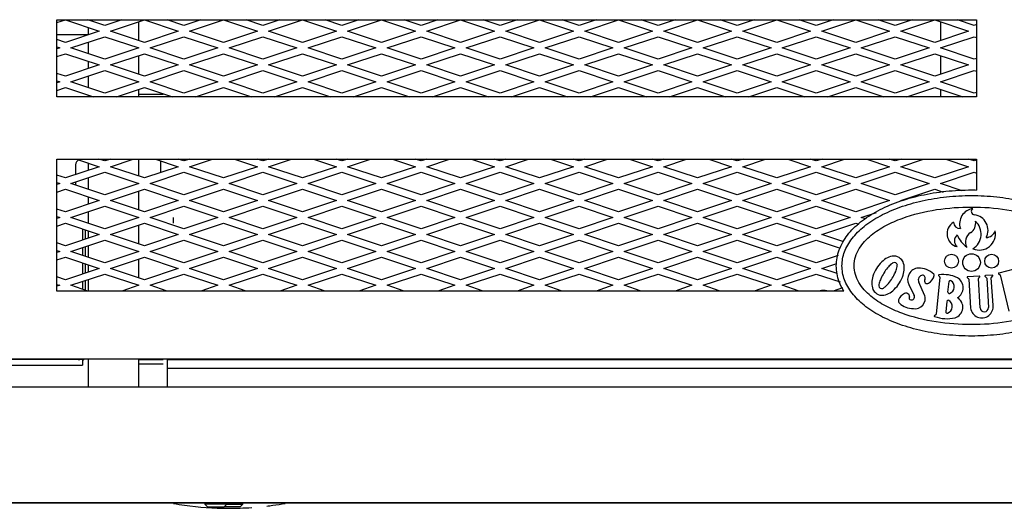
# Model space of a CAD drawing. Units: inches. Extents: x 42 to 214, y -42 to 74.
# Drawn here: x 129 to 140, y -42 to -37 of the extents above; entities that cross this region are included whole.
import ezdxf

# ---------------------------------------------------------------- set-up
doc = ezdxf.new("R2010")
doc.units = ezdxf.units.IN
doc.header["$MEASUREMENT"] = 0
for name, color, linetype in [('21076', 7, 'Continuous'), ('30076', 7, 'Continuous'), ('30131', 7, 'Continuous'), ('30154', 7, 'Continuous'), ('30450', 7, 'Continuous'), ('49400', 7, 'Continuous'), ('Default', 7, 'Continuous'), ('PL68775', 7, 'Continuous'), ('PL68776', 7, 'Continuous'), ('PL68778', 7, 'Continuous'), ('PL68781', 7, 'Continuous'), ('PL68908', 7, 'Continuous'), ('PL68910', 7, 'Continuous'), ('PL68920', 7, 'Continuous'), ('PL68943', 7, 'Continuous'), ('PL68954', 7, 'Continuous')]:
    doc.layers.add(name, color=color, linetype=linetype)

# ---------------------------------------------------------------- blocks, each defined once
blk = doc.blocks.new('SE')
at = {"layer": '21076', "color": 7, "linetype": 'Continuous'}
for points, knots in [([(130.953, -42.152), (130.993, -42.159), (131.193, -42.191), (131.483, -42.21), (131.732, -42.202), (131.818, -42.196)], [0.19007307, 0.19007307, 0.19007307, 0.19007307, 0.19458567, 0.21264356, 0.22233735, 0.22233735, 0.22233735, 0.22233735]), ([(131.984, -42.18), (132.006, -42.178), (132.075, -42.169), (132.143, -42.159), (132.189, -42.152)], [0.228511608, 0.228511608, 0.228511608, 0.228511608, 0.231036572, 0.236213231, 0.236213231, 0.236213231, 0.236213231])]:
    blk.add_open_spline(points, degree=3, knots=knots, dxfattribs=at)
at = {"layer": '30076', "color": 7, "linetype": 'Continuous'}
for p, q in [((130.807, -38.361), (130.807, -38.493)), ((131.298, -42.146), (131.298, -42.158)), ((131.542, -42.158), (131.298, -42.158)), ((131.298, -42.158), (131.328, -42.188)), ((131.512, -42.188), (131.542, -42.158)), ((131.542, -42.158), (131.542, -42.146)), ((131.542, -42.158), (131.721, -42.158)), ((131.691, -42.188), (131.721, -42.158)), ((131.721, -42.158), (131.721, -42.146)), ((131.328, -42.188), (131.512, -42.188)), ((131.691, -42.188), (131.512, -42.188))]:
    blk.add_line(p, q, dxfattribs=at)
at = {"layer": '30131', "color": 7, "linetype": 'Continuous'}
blk.add_line((138.157, -39.796), (138.157, -39.795), dxfattribs=at)
blk.add_line((138.157, -39.796), (138.157, -39.795), dxfattribs=at)
for radius, start, end in [(0.182, 90, 104.7829), (0.183, 86.7886, 90), (0.182, 75.2171, 86.9313)]:
    blk.add_arc((138.148, -39.978), radius, start, end, dxfattribs=at)
at = {"layer": '30154', "color": 7, "linetype": 'Continuous'}
for p, q in [((129.867, -38.406), (129.867, -38.514)), ((129.867, -38.597), (129.867, -38.631))]:
    blk.add_line(p, q, dxfattribs=at)
blk.add_arc((129.929, -38.406), 0.0616, 116.3782, 180, dxfattribs=at)
at = {"layer": '30450', "color": 7, "linetype": 'Continuous'}
for p, q in [((140.259, -39.562), (140.088, -39.603)), ((139.436, -39.649), (139.395, -40.058)), ((139.423, -39.631), (139.435, -39.645)), ((139.74, -39.653), (139.755, -39.666)), ((139.875, -39.637), (139.743, -39.645)), ((139.757, -39.67), (139.777, -39.991)), ((139.883, -39.988), (139.863, -39.664)), ((139.864, -39.661), (139.879, -39.644)), ((139.937, -39.641), (139.953, -39.656)), ((140.018, -39.628), (139.94, -39.632)), ((139.955, -39.66), (139.975, -39.985)), ((140.025, -39.958), (140.006, -39.657)), ((140.007, -39.654), (140.022, -39.635)), ((140.086, -39.612), (140.104, -39.623)), ((140.104, -39.623), (140.199, -40.025)), ((139.094, -39.731), (139.153, -39.852)), ((139.268, -39.848), (139.203, -39.704)), ((139.526, -39.815), (139.538, -39.698)), ((139.515, -39.916), (139.503, -40.033)), ((139.394, -40.061), (139.376, -40.075))]:
    blk.add_line(p, q, dxfattribs=at)
for centre, radius in [((139.565, -39.471), 0.0769), ((139.787, -39.487), 0.0977), ((140.01, -39.471), 0.0769)]:
    blk.add_circle(centre, radius, dxfattribs=at)
for centre, radius, start, end in [((139.824, -39.059), 0.169, 97.2927, 198.012), ((139.82, -38.923), 0.0355, 118.6925, 269.3982), ((139.796, -39.131), 0.174, 332.3766, 82.2861), ((139.664, -39.168), 0.148, 121.7662, 255.5773), ((139.661, -39.037), 0.0745, 183.8454, 272.6724), ((139.71, -39.054), 0.123, 302.756, 10.8188), ((139.701, -39.172), 0.192, 302.0535, 47.5035), ((139.68, -39.247), 0.0826, 127.675, 230.4684), ((139.926, -39.058), 0.322, 202.6126, 233.48), ((139.842, -39.259), 0.122, 122.756, 207.9833), ((139.873, -39.169), 0.18, 247.0711, 10.4459), ((139.941, -39.095), 0.117, 274.438, 339.2647), ((138.976, -39.667), 0.262, 117.3267, 134.2587), ((138.934, -39.586), 0.171, 92.9199, 117.3267), ((138.93, -39.501), 0.0856, 75.7872, 92.9199), ((138.92, -39.539), 0.125, 40.2966, 75.7872), ((138.95, -39.514), 0.0856, 23.1639, 40.2965), ((139.065, -39.758), 0.389, 134.2587, 162.0036), ((139.285, -39.893), 0.551, 140.7672, 155.6717), ((139.092, -39.735), 0.302, 130.6939, 140.7672), ((138.986, -39.612), 0.14, 117.5707, 130.6939), ((138.933, -39.52), 0.0332, 6.911, 109.1729), ((138.669, -39.471), 0.302, 335.3166, 345.39), ((138.825, -39.512), 0.14, 345.39, 358.5132), ((138.872, -39.547), 0.171, 358.7571, 23.1639), ((138.781, -39.545), 0.262, 341.8251, 358.7571), ((139.206, -39.674), 0.126, 94.2201, 207.0753), ((139.206, -39.774), 0.226, 43.9276, 92.4601), ((138.944, -39.719), 0.262, 162.0036, 178.9356), ((139.058, -39.79), 0.302, 155.6717, 165.745), ((138.443, -39.367), 0.551, 320.4122, 335.3166), ((138.66, -39.506), 0.389, 314.0803, 341.8251), ((139.252, -39.68), 0.0545, 96.9727, 205.9574), ((139.242, -39.658), 0.0322, 328.5853, 84.4078), ((139.296, -39.69), 0.0298, 149.5821, 302.0262), ((139.233, -39.594), 0.145, 302.9098, 345.7644), ((139.357, -39.628), 0.016, 356.4873, 43.1498), ((139.427, -39.628), 0.00496, 84.3059, 219.0922), ((139.475, -39.988), 0.368, 65.0815, 97.4326), ((139.431, -39.648), 0.00496, 354.3059, 39.0922), ((139.565, -39.766), 0.129, 301.1373, 59.4262), ((139.743, -39.649), 0.00449, 93.6101, 228.6101), ((139.752, -39.67), 0.00496, 3.5638, 48.6101), ((139.867, -39.664), 0.00449, 138.6101, 183.5638), ((139.875, -39.641), 0.00449, 318.6101, 93.6101), ((139.94, -39.637), 0.00496, 93.5638, 226.9981), ((139.95, -39.66), 0.00496, 3.5638, 46.9981), ((140.011, -39.657), 0.00496, 141.5656, 183.6101), ((140.018, -39.632), 0.00449, 318.6101, 93.5638), ((140.089, -39.607), 0.00496, 103.3617, 238.0061), ((138.853, -39.717), 0.171, 178.9356, 203.3424), ((138.774, -39.751), 0.0856, 203.3424, 219.9737), ((138.901, -39.75), 0.14, 165.745, 178.1059), ((138.794, -39.742), 0.0332, 186.911, 289.1729), ((138.739, -39.649), 0.14, 297.978, 310.3388), ((138.634, -39.526), 0.302, 310.3388, 320.4122), ((138.749, -39.597), 0.262, 297.1483, 314.0803), ((139.551, -39.699), 0.0129, 61.2164, 174.3059), ((139.52, -39.755), 0.0769, 287.3954, 61.2164), ((138.803, -39.727), 0.123, 219.9737, 256.1101), ((138.794, -39.763), 0.0856, 256.1101, 272.7415), ((138.79, -39.678), 0.171, 272.7415, 297.1483), ((139.085, -39.936), 0.113, 111.2886, 162.0819), ((139.064, -39.861), 0.0356, 350.5628, 122.4001), ((139.12, -39.877), 0.0237, 154.5924, 254.6188), ((139.122, -39.866), 0.0342, 256.1437, 25.2038), ((139.162, -39.885), 0.113, 260.2119, 19.0604), ((139.539, -39.816), 0.0129, 174.3059, 287.3954), ((139.568, -39.981), 0.123, 287.4729, 58.8653), ((139.013, -39.911), 0.0362, 163.8461, 227.68), ((139.139, -39.772), 0.224, 227.68, 270.7364), ((139.528, -39.917), 0.0129, 61.2164, 174.3059), ((139.497, -39.973), 0.0769, 287.3954, 61.2164), ((139.901, -39.975), 0.125, 187.5834, 7.7103), ((139.929, -39.985), 0.0462, 184.1377, 358.9957), ((139.379, -40.079), 0.00449, 129.0922, 264.0922), ((139.517, -39.712), 0.396, 249.5537, 282.8031), ((139.391, -40.058), 0.00449, 309.0922, 354.0922), ((139.516, -40.034), 0.0129, 174.3059, 287.3954)]:
    blk.add_arc(centre, radius, start, end, dxfattribs=at)
for points, knots in [([(138.353, -39.523), (138.353, -39.575), (138.362, -39.627), (138.4, -39.729), (138.428, -39.778), (138.501, -39.873), (138.546, -39.918), (138.651, -40.002), (138.711, -40.041), (138.844, -40.112), (138.917, -40.144), (139.073, -40.199), (139.155, -40.223), (139.328, -40.261), (139.418, -40.276), (139.601, -40.295), (139.694, -40.3), (139.881, -40.3), (139.974, -40.295), (140.157, -40.276), (140.247, -40.261), (140.419, -40.223), (140.502, -40.199), (140.658, -40.144), (140.731, -40.112), (140.864, -40.041), (140.924, -40.002), (141.029, -39.918), (141.074, -39.873), (141.147, -39.778), (141.175, -39.729), (141.213, -39.627), (141.222, -39.575), (141.222, -39.523), (141.222, -39.471), (141.213, -39.419), (141.175, -39.318), (141.147, -39.269), (141.074, -39.174), (141.029, -39.129), (140.924, -39.045), (140.864, -39.006), (140.731, -38.935), (140.658, -38.903), (140.502, -38.847), (140.419, -38.824), (140.247, -38.785), (140.157, -38.771), (139.974, -38.751), (139.881, -38.746), (139.694, -38.746), (139.601, -38.751), (139.418, -38.771), (139.328, -38.785), (139.155, -38.824), (139.073, -38.847), (138.917, -38.903), (138.844, -38.935), (138.711, -39.006), (138.651, -39.045), (138.546, -39.129), (138.501, -39.174), (138.428, -39.269), (138.4, -39.318), (138.362, -39.419), (138.353, -39.471), (138.353, -39.523)], [0, 0, 0, 0, 0.03125, 0.03125, 0.0625, 0.0625, 0.09375, 0.09375, 0.125, 0.125, 0.15625, 0.15625, 0.1875, 0.1875, 0.21875, 0.21875, 0.25, 0.25, 0.28125, 0.28125, 0.3125, 0.3125, 0.34375, 0.34375, 0.375, 0.375, 0.40625, 0.40625, 0.4375, 0.4375, 0.46875, 0.46875, 0.5, 0.5, 0.5, 0.53125, 0.53125, 0.5625, 0.5625, 0.59375, 0.59375, 0.625, 0.625, 0.65625, 0.65625, 0.6875, 0.6875, 0.71875, 0.71875, 0.75, 0.75, 0.78125, 0.78125, 0.8125, 0.8125, 0.84375, 0.84375, 0.875, 0.875, 0.90625, 0.90625, 0.9375, 0.9375, 0.96875, 0.96875, 1, 1, 1, 1]), ([(141.088, -39.523), (141.088, -39.457), (141.066, -39.392), (140.998, -39.278), (140.952, -39.23), (140.851, -39.145), (140.795, -39.11), (140.679, -39.048), (140.619, -39.021), (140.435, -38.954), (140.308, -38.923), (140.048, -38.882), (139.918, -38.873), (139.658, -38.873), (139.529, -38.882), (139.27, -38.922), (139.142, -38.953), (138.957, -39.021), (138.896, -39.048), (138.781, -39.109), (138.726, -39.144), (138.625, -39.228), (138.578, -39.276), (138.526, -39.362), (138.512, -39.391), (138.493, -39.454), (138.487, -39.488), (138.486, -39.586), (138.507, -39.652), (138.575, -39.766), (138.621, -39.815), (138.722, -39.9), (138.777, -39.935), (138.893, -39.998), (138.954, -40.024), (139.139, -40.093), (139.265, -40.123), (139.525, -40.164), (139.656, -40.174), (139.916, -40.174), (140.046, -40.165), (140.304, -40.124), (140.434, -40.093), (140.619, -40.025), (140.68, -39.999), (140.795, -39.937), (140.85, -39.902), (140.951, -39.818), (140.998, -39.769), (141.049, -39.683), (141.063, -39.653), (141.082, -39.59), (141.088, -39.557), (141.088, -39.523)], [0, 0, 0, 0, 0.03125, 0.03125, 0.0625, 0.0625, 0.09375, 0.09375, 0.125, 0.125, 0.1875, 0.1875, 0.25, 0.25, 0.3125, 0.3125, 0.375, 0.375, 0.40625, 0.40625, 0.4375, 0.4375, 0.46875, 0.46875, 0.484375, 0.484375, 0.5, 0.5, 0.53125, 0.53125, 0.5625, 0.5625, 0.59375, 0.59375, 0.625, 0.625, 0.6875, 0.6875, 0.75, 0.75, 0.8125, 0.8125, 0.875, 0.875, 0.90625, 0.90625, 0.9375, 0.9375, 0.96875, 0.96875, 0.984375, 0.984375, 1, 1, 1, 1])]:
    blk.add_open_spline(points, degree=3, knots=knots, dxfattribs=at)
at = {"layer": '49400', "color": 7, "linetype": 'Continuous'}
blk.add_line((130.837, -37.629), (130.567, -37.629), dxfattribs=at)
at = {"layer": 'PL68775', "color": 7, "linetype": 'Continuous'}
for p, q in [((130.007, -36.802), (130.007, -36.802)), ((130.567, -37.031), (130.567, -36.822)), ((130.007, -36.886), (130.007, -36.967)), ((129.66, -36.965), (129.944, -36.965)), ((129.944, -36.965), (130.007, -36.965)), ((130.007, -37.051), (130.007, -37.177)), ((130.007, -37.261), (130.007, -37.342)), ((130.567, -37.406), (130.567, -37.197)), ((130.007, -37.426), (130.007, -37.552)), ((130.567, -37.655), (130.567, -37.572)), ((130.007, -37.636), (130.007, -37.655)), ((130.567, -38.531), (130.567, -38.342)), ((130.007, -38.386), (130.007, -38.467)), ((130.007, -38.551), (130.007, -38.677)), ((130.567, -38.906), (130.567, -38.697)), ((130.007, -38.761), (130.007, -38.842)), ((130.007, -38.926), (130.007, -39.052)), ((130.567, -39.281), (130.567, -39.072)), ((130.007, -39.136), (130.007, -39.217)), ((130.007, -39.301), (130.007, -39.427)), ((130.567, -39.656), (130.567, -39.447)), ((130.007, -39.511), (130.007, -39.592)), ((130.007, -39.676), (130.007, -39.802)), ((130.007, -40.552), (130.007, -40.864)), ((130.567, -40.864), (130.567, -40.552))]:
    blk.add_line(p, q, dxfattribs=at)
at = {"layer": 'PL68776', "color": 7, "linetype": 'Continuous'}
for p, q in [((129.943, -39.114), (129.943, -39.239)), ((129.973, -39.124), (129.973, -39.229)), ((129.943, -39.322), (129.943, -39.406)), ((129.973, -39.312), (129.973, -39.416)), ((129.943, -39.489), (129.943, -39.614)), ((129.973, -39.499), (129.973, -39.604)), ((129.943, -39.697), (129.943, -39.781)), ((129.973, -39.687), (129.973, -39.791)), ((129.943, -40.56), (111.193, -40.56)), ((111.193, -40.621), (129.943, -40.621)), ((129.943, -40.56), (129.943, -40.621))]:
    blk.add_line(p, q, dxfattribs=at)
for radius, start, end in [(0.047, 270, 303.9231), (0.077, 307.6177, 329.5695)]:
    blk.add_arc((129.896, -40.513), radius, start, end, dxfattribs=at)
at = {"layer": 'PL68778', "color": 7, "linetype": 'Continuous'}
blk.add_line((141.874, -42.146), (99.262, -42.146), dxfattribs=at)
at = {"layer": 'PL68781', "color": 7, "linetype": 'Continuous'}
for p, q in [((139.449, -37.028), (139.449, -36.825)), ((139.449, -37.116), (139.449, -37.112)), ((139.449, -37.403), (139.449, -37.2)), ((139.449, -37.491), (139.449, -37.487)), ((139.449, -37.655), (139.449, -37.575)), ((130.949, -38.99), (130.949, -39.052))]:
    blk.add_line(p, q, dxfattribs=at)
at = {"layer": 'PL68908', "color": 7, "linetype": 'Continuous'}
for p, q in [((129.66, -36.802), (139.842, -36.802)), ((129.66, -37.655), (129.66, -36.802)), ((139.842, -36.802), (139.842, -37.655)), ((139.842, -37.655), (129.66, -37.655)), ((129.66, -39.802), (129.66, -38.342)), ((129.66, -38.342), (139.842, -38.342)), ((139.842, -38.342), (139.842, -38.685)), ((138.372, -39.802), (129.66, -39.802)), ((99.605, -40.552), (141.53, -40.552))]:
    blk.add_line(p, q, dxfattribs=at)
blk.add_open_spline([(138.372, -39.802), (138.352, -39.769), (138.335, -39.735), (138.301, -39.643), (138.29, -39.583), (138.29, -39.523), (138.29, -39.464), (138.301, -39.404), (138.344, -39.29), (138.375, -39.235), (138.455, -39.131), (138.504, -39.083), (138.615, -38.994), (138.679, -38.952), (138.818, -38.878), (138.893, -38.845), (139.054, -38.788), (139.14, -38.763), (139.317, -38.724), (139.409, -38.709), (139.596, -38.689), (139.692, -38.684), (139.806, -38.684), (139.824, -38.684), (139.842, -38.685)], degree=3, knots=[0, 0, 0, 0, 0.04996, 0.04996, 0.132115, 0.132115, 0.132115, 0.238057, 0.238057, 0.343999, 0.343999, 0.449941, 0.449941, 0.555883, 0.555883, 0.661825, 0.661825, 0.767767, 0.767767, 0.873709, 0.873709, 0.979651, 0.979651, 1, 1, 1, 1], dxfattribs=at)
at = {"layer": 'PL68910', "color": 7, "linetype": 'Continuous'}
for p, q in [((141.592, -40.864), (99.542, -40.864)), ((98.13, -42.145), (143.005, -42.145))]:
    blk.add_line(p, q, dxfattribs=at)
at = {"layer": 'PL68920', "color": 7, "linetype": 'Continuous'}
for p, q in [((129.66, -36.833), (129.755, -36.802)), ((129.755, -36.802), (130.13, -36.927)), ((130.192, -36.864), (130.005, -36.802)), ((130.38, -36.802), (130.192, -36.864)), ((130.255, -36.927), (130.63, -36.802)), ((130.63, -36.802), (131.005, -36.927)), ((131.067, -36.864), (130.88, -36.802)), ((131.255, -36.802), (131.067, -36.864)), ((131.13, -36.927), (131.505, -36.802)), ((131.505, -36.802), (131.88, -36.927)), ((131.942, -36.864), (131.755, -36.802)), ((132.13, -36.802), (131.942, -36.864)), ((132.005, -36.927), (132.38, -36.802)), ((132.38, -36.802), (132.755, -36.927)), ((132.817, -36.864), (132.63, -36.802)), ((133.005, -36.802), (132.817, -36.864)), ((132.88, -36.927), (133.255, -36.802)), ((133.255, -36.802), (133.63, -36.927)), ((133.692, -36.864), (133.505, -36.802)), ((133.88, -36.802), (133.692, -36.864)), ((133.755, -36.927), (134.13, -36.802)), ((134.13, -36.802), (134.505, -36.927)), ((134.567, -36.864), (134.38, -36.802)), ((134.755, -36.802), (134.567, -36.864)), ((134.63, -36.927), (135.005, -36.802)), ((135.005, -36.802), (135.38, -36.927)), ((135.442, -36.864), (135.255, -36.802)), ((135.63, -36.802), (135.442, -36.864)), ((135.505, -36.927), (135.88, -36.802)), ((135.88, -36.802), (136.255, -36.927)), ((136.317, -36.864), (136.13, -36.802)), ((136.505, -36.802), (136.317, -36.864)), ((136.38, -36.927), (136.755, -36.802)), ((136.755, -36.802), (137.13, -36.927)), ((137.192, -36.864), (137.005, -36.802)), ((137.38, -36.802), (137.192, -36.864)), ((137.255, -36.927), (137.63, -36.802)), ((137.63, -36.802), (138.005, -36.927)), ((138.067, -36.864), (137.88, -36.802)), ((138.255, -36.802), (138.067, -36.864)), ((138.13, -36.927), (138.505, -36.802)), ((138.505, -36.802), (138.88, -36.927)), ((138.942, -36.864), (138.755, -36.802)), ((139.13, -36.802), (138.942, -36.864)), ((139.005, -36.927), (139.38, -36.802)), ((139.38, -36.802), (139.755, -36.927)), ((139.817, -36.864), (139.63, -36.802)), ((130.13, -36.927), (129.755, -37.052)), ((130.63, -37.052), (130.255, -36.927)), ((131.005, -36.927), (130.63, -37.052)), ((131.505, -37.052), (131.13, -36.927)), ((131.88, -36.927), (131.505, -37.052)), ((132.38, -37.052), (132.005, -36.927)), ((132.755, -36.927), (132.38, -37.052)), ((133.255, -37.052), (132.88, -36.927)), ((133.63, -36.927), (133.255, -37.052)), ((134.13, -37.052), (133.755, -36.927)), ((134.505, -36.927), (134.13, -37.052)), ((135.005, -37.052), (134.63, -36.927)), ((135.38, -36.927), (135.005, -37.052)), ((135.88, -37.052), (135.505, -36.927)), ((136.255, -36.927), (135.88, -37.052)), ((136.755, -37.052), (136.38, -36.927)), ((137.13, -36.927), (136.755, -37.052)), ((137.63, -37.052), (137.255, -36.927)), ((138.005, -36.927), (137.63, -37.052)), ((138.505, -37.052), (138.13, -36.927)), ((138.88, -36.927), (138.505, -37.052)), ((139.38, -37.052), (139.005, -36.927)), ((139.755, -36.927), (139.38, -37.052)), ((139.842, -36.856), (139.817, -36.864)), ((129.755, -37.052), (129.66, -37.02)), ((129.817, -37.114), (130.192, -36.989)), ((130.192, -36.989), (130.567, -37.114)), ((130.692, -37.114), (131.067, -36.989)), ((131.067, -36.989), (131.442, -37.114)), ((131.567, -37.114), (131.942, -36.989)), ((131.942, -36.989), (132.317, -37.114)), ((132.442, -37.114), (132.817, -36.989)), ((132.817, -36.989), (133.192, -37.114)), ((133.317, -37.114), (133.692, -36.989)), ((133.692, -36.989), (134.067, -37.114)), ((134.192, -37.114), (134.567, -36.989)), ((134.567, -36.989), (134.942, -37.114)), ((135.067, -37.114), (135.442, -36.989)), ((135.442, -36.989), (135.817, -37.114)), ((135.942, -37.114), (136.317, -36.989)), ((136.317, -36.989), (136.692, -37.114)), ((136.817, -37.114), (137.192, -36.989)), ((137.192, -36.989), (137.567, -37.114)), ((137.692, -37.114), (138.067, -36.989)), ((138.067, -36.989), (138.442, -37.114)), ((138.567, -37.114), (138.942, -36.989)), ((138.942, -36.989), (139.317, -37.114)), ((139.442, -37.114), (139.817, -36.989)), ((139.817, -36.989), (139.842, -36.997)), ((129.66, -37.103), (129.692, -37.114)), ((129.692, -37.114), (129.66, -37.125)), ((130.192, -37.239), (129.817, -37.114)), ((130.567, -37.114), (130.192, -37.239)), ((131.067, -37.239), (130.692, -37.114)), ((131.442, -37.114), (131.067, -37.239)), ((131.942, -37.239), (131.567, -37.114)), ((132.317, -37.114), (131.942, -37.239)), ((132.817, -37.239), (132.442, -37.114)), ((133.192, -37.114), (132.817, -37.239)), ((133.692, -37.239), (133.317, -37.114)), ((134.067, -37.114), (133.692, -37.239)), ((134.567, -37.239), (134.192, -37.114)), ((134.942, -37.114), (134.567, -37.239)), ((135.442, -37.239), (135.067, -37.114)), ((135.817, -37.114), (135.442, -37.239)), ((136.317, -37.239), (135.942, -37.114)), ((136.692, -37.114), (136.317, -37.239)), ((137.192, -37.239), (136.817, -37.114)), ((137.567, -37.114), (137.192, -37.239)), ((138.067, -37.239), (137.692, -37.114)), ((138.442, -37.114), (138.067, -37.239)), ((138.942, -37.239), (138.567, -37.114)), ((139.317, -37.114), (138.942, -37.239)), ((139.817, -37.239), (139.442, -37.114)), ((129.66, -37.208), (129.755, -37.177)), ((129.755, -37.177), (130.13, -37.302)), ((130.255, -37.302), (130.63, -37.177)), ((130.63, -37.177), (131.005, -37.302)), ((131.13, -37.302), (131.505, -37.177)), ((131.505, -37.177), (131.88, -37.302)), ((132.005, -37.302), (132.38, -37.177)), ((132.38, -37.177), (132.755, -37.302)), ((132.88, -37.302), (133.255, -37.177)), ((133.255, -37.177), (133.63, -37.302)), ((133.755, -37.302), (134.13, -37.177)), ((134.13, -37.177), (134.505, -37.302)), ((134.63, -37.302), (135.005, -37.177)), ((135.005, -37.177), (135.38, -37.302)), ((135.505, -37.302), (135.88, -37.177)), ((135.88, -37.177), (136.255, -37.302)), ((136.38, -37.302), (136.755, -37.177)), ((136.755, -37.177), (137.13, -37.302)), ((137.255, -37.302), (137.63, -37.177)), ((137.63, -37.177), (138.005, -37.302)), ((138.13, -37.302), (138.505, -37.177)), ((138.505, -37.177), (138.88, -37.302)), ((139.005, -37.302), (139.38, -37.177)), ((139.38, -37.177), (139.755, -37.302)), ((139.842, -37.231), (139.817, -37.239)), ((130.13, -37.302), (129.755, -37.427)), ((129.817, -37.489), (130.192, -37.364)), ((130.192, -37.364), (130.567, -37.489)), ((130.63, -37.427), (130.255, -37.302)), ((131.005, -37.302), (130.63, -37.427)), ((130.692, -37.489), (131.067, -37.364)), ((131.067, -37.364), (131.442, -37.489)), ((131.505, -37.427), (131.13, -37.302)), ((131.88, -37.302), (131.505, -37.427)), ((131.567, -37.489), (131.942, -37.364)), ((131.942, -37.364), (132.317, -37.489)), ((132.38, -37.427), (132.005, -37.302)), ((132.755, -37.302), (132.38, -37.427)), ((132.442, -37.489), (132.817, -37.364)), ((132.817, -37.364), (133.192, -37.489)), ((133.255, -37.427), (132.88, -37.302)), ((133.63, -37.302), (133.255, -37.427)), ((133.317, -37.489), (133.692, -37.364)), ((133.692, -37.364), (134.067, -37.489)), ((134.13, -37.427), (133.755, -37.302)), ((134.505, -37.302), (134.13, -37.427)), ((134.192, -37.489), (134.567, -37.364)), ((134.567, -37.364), (134.942, -37.489)), ((135.005, -37.427), (134.63, -37.302)), ((135.38, -37.302), (135.005, -37.427)), ((135.067, -37.489), (135.442, -37.364)), ((135.442, -37.364), (135.817, -37.489)), ((135.88, -37.427), (135.505, -37.302)), ((136.255, -37.302), (135.88, -37.427)), ((135.942, -37.489), (136.317, -37.364)), ((136.317, -37.364), (136.692, -37.489)), ((136.755, -37.427), (136.38, -37.302)), ((137.13, -37.302), (136.755, -37.427)), ((136.817, -37.489), (137.192, -37.364)), ((137.192, -37.364), (137.567, -37.489)), ((137.63, -37.427), (137.255, -37.302)), ((138.005, -37.302), (137.63, -37.427)), ((137.692, -37.489), (138.067, -37.364)), ((138.067, -37.364), (138.442, -37.489)), ((138.505, -37.427), (138.13, -37.302)), ((138.88, -37.302), (138.505, -37.427)), ((138.567, -37.489), (138.942, -37.364)), ((138.942, -37.364), (139.317, -37.489)), ((139.38, -37.427), (139.005, -37.302)), ((139.755, -37.302), (139.38, -37.427)), ((139.442, -37.489), (139.817, -37.364)), ((139.817, -37.364), (139.842, -37.372)), ((129.755, -37.427), (129.66, -37.395)), ((129.66, -37.478), (129.692, -37.489)), ((129.692, -37.489), (129.66, -37.5)), ((130.192, -37.614), (129.817, -37.489)), ((130.567, -37.489), (130.192, -37.614)), ((131.067, -37.614), (130.692, -37.489)), ((131.442, -37.489), (131.067, -37.614)), ((131.942, -37.614), (131.567, -37.489)), ((132.317, -37.489), (131.942, -37.614)), ((132.817, -37.614), (132.442, -37.489)), ((133.192, -37.489), (132.817, -37.614)), ((133.692, -37.614), (133.317, -37.489)), ((134.067, -37.489), (133.692, -37.614)), ((134.567, -37.614), (134.192, -37.489)), ((134.942, -37.489), (134.567, -37.614)), ((135.442, -37.614), (135.067, -37.489)), ((135.817, -37.489), (135.442, -37.614)), ((136.317, -37.614), (135.942, -37.489)), ((136.692, -37.489), (136.317, -37.614)), ((137.192, -37.614), (136.817, -37.489)), ((137.567, -37.489), (137.192, -37.614)), ((138.067, -37.614), (137.692, -37.489)), ((138.442, -37.489), (138.067, -37.614)), ((138.942, -37.614), (138.567, -37.489)), ((139.317, -37.489), (138.942, -37.614)), ((139.817, -37.614), (139.442, -37.489)), ((129.66, -37.583), (129.755, -37.552)), ((129.755, -37.552), (130.065, -37.655)), ((130.32, -37.655), (130.63, -37.552)), ((130.63, -37.552), (130.94, -37.655)), ((131.195, -37.655), (131.505, -37.552)), ((131.505, -37.552), (131.815, -37.655)), ((132.07, -37.655), (132.38, -37.552)), ((132.38, -37.552), (132.69, -37.655)), ((132.945, -37.655), (133.255, -37.552)), ((133.255, -37.552), (133.565, -37.655)), ((133.82, -37.655), (134.13, -37.552)), ((134.13, -37.552), (134.44, -37.655)), ((134.695, -37.655), (135.005, -37.552)), ((135.005, -37.552), (135.315, -37.655)), ((135.57, -37.655), (135.88, -37.552)), ((135.88, -37.552), (136.19, -37.655)), ((136.445, -37.655), (136.755, -37.552)), ((136.755, -37.552), (137.065, -37.655)), ((137.32, -37.655), (137.63, -37.552)), ((137.63, -37.552), (137.94, -37.655)), ((138.195, -37.655), (138.505, -37.552)), ((138.505, -37.552), (138.815, -37.655)), ((139.07, -37.655), (139.38, -37.552)), ((139.38, -37.552), (139.69, -37.655)), ((139.842, -37.606), (139.817, -37.614)), ((129.877, -38.342), (130.13, -38.427)), ((130.192, -38.364), (130.127, -38.342)), ((130.257, -38.342), (130.192, -38.364)), ((130.255, -38.427), (130.507, -38.342)), ((130.752, -38.342), (131.005, -38.427)), ((131.067, -38.364), (131.002, -38.342)), ((131.132, -38.342), (131.067, -38.364)), ((131.13, -38.427), (131.382, -38.342)), ((131.627, -38.342), (131.88, -38.427)), ((131.942, -38.364), (131.877, -38.342)), ((132.007, -38.342), (131.942, -38.364)), ((132.005, -38.427), (132.257, -38.342)), ((132.502, -38.342), (132.755, -38.427)), ((132.817, -38.364), (132.752, -38.342)), ((132.882, -38.342), (132.817, -38.364)), ((132.88, -38.427), (133.132, -38.342)), ((133.377, -38.342), (133.63, -38.427)), ((133.692, -38.364), (133.627, -38.342)), ((133.757, -38.342), (133.692, -38.364)), ((133.755, -38.427), (134.007, -38.342)), ((134.252, -38.342), (134.505, -38.427)), ((134.567, -38.364), (134.502, -38.342)), ((134.632, -38.342), (134.567, -38.364)), ((134.63, -38.427), (134.882, -38.342)), ((135.127, -38.342), (135.38, -38.427)), ((135.442, -38.364), (135.377, -38.342)), ((135.507, -38.342), (135.442, -38.364)), ((135.505, -38.427), (135.757, -38.342)), ((136.002, -38.342), (136.255, -38.427)), ((136.317, -38.364), (136.252, -38.342)), ((136.382, -38.342), (136.317, -38.364)), ((136.38, -38.427), (136.632, -38.342)), ((136.877, -38.342), (137.13, -38.427)), ((137.192, -38.364), (137.127, -38.342)), ((137.257, -38.342), (137.192, -38.364)), ((137.255, -38.427), (137.507, -38.342)), ((137.752, -38.342), (138.005, -38.427)), ((138.067, -38.364), (138.002, -38.342)), ((138.132, -38.342), (138.067, -38.364)), ((138.13, -38.427), (138.382, -38.342)), ((138.627, -38.342), (138.88, -38.427)), ((138.942, -38.364), (138.877, -38.342)), ((139.007, -38.342), (138.942, -38.364)), ((139.005, -38.427), (139.257, -38.342)), ((139.502, -38.342), (139.755, -38.427)), ((139.817, -38.364), (139.752, -38.342)), ((139.842, -38.356), (139.817, -38.364)), ((130.13, -38.427), (129.755, -38.552)), ((130.63, -38.552), (130.255, -38.427)), ((131.005, -38.427), (130.63, -38.552)), ((131.505, -38.552), (131.13, -38.427)), ((131.88, -38.427), (131.505, -38.552)), ((132.38, -38.552), (132.005, -38.427)), ((132.755, -38.427), (132.38, -38.552)), ((133.255, -38.552), (132.88, -38.427)), ((133.63, -38.427), (133.255, -38.552)), ((134.13, -38.552), (133.755, -38.427)), ((134.505, -38.427), (134.13, -38.552)), ((135.005, -38.552), (134.63, -38.427)), ((135.38, -38.427), (135.005, -38.552)), ((135.88, -38.552), (135.505, -38.427)), ((136.255, -38.427), (135.88, -38.552)), ((136.755, -38.552), (136.38, -38.427)), ((137.13, -38.427), (136.755, -38.552)), ((137.63, -38.552), (137.255, -38.427)), ((138.005, -38.427), (137.63, -38.552)), ((138.505, -38.552), (138.13, -38.427)), ((138.88, -38.427), (138.505, -38.552)), ((139.38, -38.552), (139.005, -38.427)), ((139.755, -38.427), (139.38, -38.552)), ((129.755, -38.552), (129.66, -38.52)), ((129.817, -38.614), (130.192, -38.489)), ((130.192, -38.489), (130.567, -38.614)), ((130.692, -38.614), (131.067, -38.489)), ((131.067, -38.489), (131.442, -38.614)), ((131.567, -38.614), (131.942, -38.489)), ((131.942, -38.489), (132.317, -38.614)), ((132.442, -38.614), (132.817, -38.489)), ((132.817, -38.489), (133.192, -38.614)), ((133.317, -38.614), (133.692, -38.489)), ((133.692, -38.489), (134.067, -38.614)), ((134.192, -38.614), (134.567, -38.489)), ((134.567, -38.489), (134.942, -38.614)), ((135.067, -38.614), (135.442, -38.489)), ((135.442, -38.489), (135.817, -38.614)), ((135.942, -38.614), (136.317, -38.489)), ((136.317, -38.489), (136.692, -38.614)), ((136.817, -38.614), (137.192, -38.489)), ((137.192, -38.489), (137.567, -38.614)), ((137.692, -38.614), (138.067, -38.489)), ((138.067, -38.489), (138.442, -38.614)), ((138.567, -38.614), (138.942, -38.489)), ((138.942, -38.489), (139.317, -38.614)), ((139.442, -38.614), (139.817, -38.489)), ((139.817, -38.489), (139.842, -38.497)), ((129.66, -38.603), (129.692, -38.614)), ((129.692, -38.614), (129.66, -38.625)), ((129.66, -38.708), (129.755, -38.677)), ((129.755, -38.677), (130.13, -38.802)), ((130.192, -38.739), (129.817, -38.614)), ((130.567, -38.614), (130.192, -38.739)), ((130.255, -38.802), (130.63, -38.677)), ((130.63, -38.677), (131.005, -38.802)), ((131.067, -38.739), (130.692, -38.614)), ((131.442, -38.614), (131.067, -38.739)), ((131.13, -38.802), (131.505, -38.677)), ((131.505, -38.677), (131.88, -38.802)), ((131.942, -38.739), (131.567, -38.614)), ((132.317, -38.614), (131.942, -38.739)), ((132.005, -38.802), (132.38, -38.677)), ((132.38, -38.677), (132.755, -38.802)), ((132.817, -38.739), (132.442, -38.614)), ((133.192, -38.614), (132.817, -38.739)), ((132.88, -38.802), (133.255, -38.677)), ((133.255, -38.677), (133.63, -38.802)), ((133.692, -38.739), (133.317, -38.614)), ((134.067, -38.614), (133.692, -38.739)), ((133.755, -38.802), (134.13, -38.677)), ((134.13, -38.677), (134.505, -38.802)), ((134.567, -38.739), (134.192, -38.614)), ((134.942, -38.614), (134.567, -38.739)), ((134.63, -38.802), (135.005, -38.677)), ((135.005, -38.677), (135.38, -38.802)), ((135.442, -38.739), (135.067, -38.614)), ((135.817, -38.614), (135.442, -38.739)), ((135.505, -38.802), (135.88, -38.677)), ((135.88, -38.677), (136.255, -38.802)), ((136.317, -38.739), (135.942, -38.614)), ((136.692, -38.614), (136.317, -38.739)), ((136.38, -38.802), (136.755, -38.677)), ((136.755, -38.677), (137.13, -38.802)), ((137.192, -38.739), (136.817, -38.614)), ((137.567, -38.614), (137.192, -38.739)), ((137.255, -38.802), (137.63, -38.677)), ((137.63, -38.677), (138.005, -38.802)), ((138.067, -38.739), (137.692, -38.614)), ((138.442, -38.614), (138.067, -38.739)), ((138.13, -38.802), (138.505, -38.677)), ((138.505, -38.677), (138.88, -38.802)), ((138.942, -38.739), (138.567, -38.614)), ((139.317, -38.614), (138.942, -38.739)), ((139.005, -38.802), (139.38, -38.677)), ((139.38, -38.677), (139.473, -38.708)), ((139.684, -38.694), (139.442, -38.614)), ((130.13, -38.802), (129.755, -38.927)), ((130.63, -38.927), (130.255, -38.802)), ((131.005, -38.802), (130.63, -38.927)), ((131.505, -38.927), (131.13, -38.802)), ((131.88, -38.802), (131.505, -38.927)), ((132.38, -38.927), (132.005, -38.802)), ((132.755, -38.802), (132.38, -38.927)), ((133.255, -38.927), (132.88, -38.802)), ((133.63, -38.802), (133.255, -38.927)), ((134.13, -38.927), (133.755, -38.802)), ((134.505, -38.802), (134.13, -38.927)), ((135.005, -38.927), (134.63, -38.802)), ((135.38, -38.802), (135.005, -38.927)), ((135.88, -38.927), (135.505, -38.802)), ((136.255, -38.802), (135.88, -38.927)), ((136.755, -38.927), (136.38, -38.802)), ((137.13, -38.802), (136.755, -38.927)), ((137.63, -38.927), (137.255, -38.802)), ((138.005, -38.802), (137.63, -38.927)), ((138.505, -38.927), (138.13, -38.802)), ((138.88, -38.802), (138.505, -38.927)), ((129.755, -38.927), (129.66, -38.895)), ((129.817, -38.989), (130.192, -38.864)), ((130.192, -38.864), (130.567, -38.989)), ((130.692, -38.989), (131.067, -38.864)), ((131.067, -38.864), (131.442, -38.989)), ((131.567, -38.989), (131.942, -38.864)), ((131.942, -38.864), (132.317, -38.989)), ((132.442, -38.989), (132.817, -38.864)), ((132.817, -38.864), (133.192, -38.989)), ((133.317, -38.989), (133.692, -38.864)), ((133.692, -38.864), (134.067, -38.989)), ((134.192, -38.989), (134.567, -38.864)), ((134.567, -38.864), (134.942, -38.989)), ((135.067, -38.989), (135.442, -38.864)), ((135.442, -38.864), (135.817, -38.989)), ((135.942, -38.989), (136.317, -38.864)), ((136.317, -38.864), (136.692, -38.989)), ((136.817, -38.989), (137.192, -38.864)), ((137.192, -38.864), (137.567, -38.989)), ((137.692, -38.989), (138.067, -38.864)), ((138.067, -38.864), (138.442, -38.989)), ((129.66, -38.978), (129.692, -38.989)), ((129.692, -38.989), (129.66, -39)), ((130.192, -39.114), (129.817, -38.989)), ((130.567, -38.989), (130.192, -39.114)), ((131.067, -39.114), (130.692, -38.989)), ((131.442, -38.989), (131.067, -39.114)), ((131.942, -39.114), (131.567, -38.989)), ((132.317, -38.989), (131.942, -39.114)), ((132.817, -39.114), (132.442, -38.989)), ((133.192, -38.989), (132.817, -39.114)), ((133.692, -39.114), (133.317, -38.989)), ((134.067, -38.989), (133.692, -39.114)), ((134.567, -39.114), (134.192, -38.989)), ((134.942, -38.989), (134.567, -39.114)), ((135.442, -39.114), (135.067, -38.989)), ((135.817, -38.989), (135.442, -39.114)), ((136.317, -39.114), (135.942, -38.989)), ((136.692, -38.989), (136.317, -39.114)), ((137.192, -39.114), (136.817, -38.989)), ((137.567, -38.989), (137.192, -39.114)), ((138.067, -39.114), (137.692, -38.989)), ((138.442, -38.989), (138.067, -39.114)), ((138.567, -38.989), (138.735, -38.933)), ((138.612, -39.004), (138.567, -38.989)), ((129.66, -39.083), (129.755, -39.052)), ((129.755, -39.052), (130.13, -39.177)), ((130.255, -39.177), (130.63, -39.052)), ((130.63, -39.052), (131.005, -39.177)), ((131.13, -39.177), (131.505, -39.052)), ((131.505, -39.052), (131.88, -39.177)), ((132.005, -39.177), (132.38, -39.052)), ((132.38, -39.052), (132.755, -39.177)), ((132.88, -39.177), (133.255, -39.052)), ((133.255, -39.052), (133.63, -39.177)), ((133.755, -39.177), (134.13, -39.052)), ((134.13, -39.052), (134.505, -39.177)), ((134.63, -39.177), (135.005, -39.052)), ((135.005, -39.052), (135.38, -39.177)), ((135.505, -39.177), (135.88, -39.052)), ((135.88, -39.052), (136.255, -39.177)), ((136.38, -39.177), (136.755, -39.052)), ((136.755, -39.052), (137.13, -39.177)), ((137.255, -39.177), (137.63, -39.052)), ((137.63, -39.052), (138.005, -39.177)), ((138.13, -39.177), (138.505, -39.052)), ((138.505, -39.052), (138.541, -39.064)), ((130.13, -39.177), (129.755, -39.302)), ((129.817, -39.364), (130.192, -39.239)), ((130.192, -39.239), (130.567, -39.364)), ((130.63, -39.302), (130.255, -39.177)), ((131.005, -39.177), (130.63, -39.302)), ((130.692, -39.364), (131.067, -39.239)), ((131.067, -39.239), (131.442, -39.364)), ((131.505, -39.302), (131.13, -39.177)), ((131.88, -39.177), (131.505, -39.302)), ((131.567, -39.364), (131.942, -39.239)), ((131.942, -39.239), (132.317, -39.364)), ((132.38, -39.302), (132.005, -39.177)), ((132.755, -39.177), (132.38, -39.302)), ((132.442, -39.364), (132.817, -39.239)), ((132.817, -39.239), (133.192, -39.364)), ((133.255, -39.302), (132.88, -39.177)), ((133.63, -39.177), (133.255, -39.302)), ((133.317, -39.364), (133.692, -39.239)), ((133.692, -39.239), (134.067, -39.364)), ((134.13, -39.302), (133.755, -39.177)), ((134.505, -39.177), (134.13, -39.302)), ((134.192, -39.364), (134.567, -39.239)), ((134.567, -39.239), (134.942, -39.364)), ((135.005, -39.302), (134.63, -39.177)), ((135.38, -39.177), (135.005, -39.302)), ((135.067, -39.364), (135.442, -39.239)), ((135.442, -39.239), (135.817, -39.364)), ((135.88, -39.302), (135.505, -39.177)), ((136.255, -39.177), (135.88, -39.302)), ((135.942, -39.364), (136.317, -39.239)), ((136.317, -39.239), (136.692, -39.364)), ((136.755, -39.302), (136.38, -39.177)), ((137.13, -39.177), (136.755, -39.302)), ((136.817, -39.364), (137.192, -39.239)), ((137.192, -39.239), (137.567, -39.364)), ((137.63, -39.302), (137.255, -39.177)), ((138.005, -39.177), (137.63, -39.302)), ((137.692, -39.364), (138.067, -39.239)), ((138.067, -39.239), (138.331, -39.327)), ((138.375, -39.258), (138.13, -39.177)), ((129.755, -39.302), (129.66, -39.27)), ((129.66, -39.353), (129.692, -39.364)), ((129.692, -39.364), (129.66, -39.375)), ((129.66, -39.458), (129.755, -39.427)), ((129.755, -39.427), (130.13, -39.552)), ((130.192, -39.489), (129.817, -39.364)), ((130.567, -39.364), (130.192, -39.489)), ((130.255, -39.552), (130.63, -39.427)), ((130.63, -39.427), (131.005, -39.552)), ((131.067, -39.489), (130.692, -39.364)), ((131.442, -39.364), (131.067, -39.489)), ((131.13, -39.552), (131.505, -39.427)), ((131.505, -39.427), (131.88, -39.552)), ((131.942, -39.489), (131.567, -39.364)), ((132.317, -39.364), (131.942, -39.489)), ((132.005, -39.552), (132.38, -39.427)), ((132.38, -39.427), (132.755, -39.552)), ((132.817, -39.489), (132.442, -39.364)), ((133.192, -39.364), (132.817, -39.489)), ((132.88, -39.552), (133.255, -39.427)), ((133.255, -39.427), (133.63, -39.552)), ((133.692, -39.489), (133.317, -39.364)), ((134.067, -39.364), (133.692, -39.489)), ((133.755, -39.552), (134.13, -39.427)), ((134.13, -39.427), (134.505, -39.552)), ((134.567, -39.489), (134.192, -39.364)), ((134.942, -39.364), (134.567, -39.489)), ((134.63, -39.552), (135.005, -39.427)), ((135.005, -39.427), (135.38, -39.552)), ((135.442, -39.489), (135.067, -39.364)), ((135.817, -39.364), (135.442, -39.489)), ((135.505, -39.552), (135.88, -39.427)), ((135.88, -39.427), (136.255, -39.552)), ((136.317, -39.489), (135.942, -39.364)), ((136.692, -39.364), (136.317, -39.489)), ((136.38, -39.552), (136.755, -39.427)), ((136.755, -39.427), (137.13, -39.552)), ((137.192, -39.489), (136.817, -39.364)), ((137.567, -39.364), (137.192, -39.489)), ((137.255, -39.552), (137.63, -39.427)), ((137.63, -39.427), (138.005, -39.552)), ((138.067, -39.489), (137.692, -39.364)), ((138.309, -39.409), (138.067, -39.489)), ((130.13, -39.552), (129.755, -39.677)), ((130.63, -39.677), (130.255, -39.552)), ((131.005, -39.552), (130.63, -39.677)), ((131.505, -39.677), (131.13, -39.552)), ((131.88, -39.552), (131.505, -39.677)), ((132.38, -39.677), (132.005, -39.552)), ((132.755, -39.552), (132.38, -39.677)), ((133.255, -39.677), (132.88, -39.552)), ((133.63, -39.552), (133.255, -39.677)), ((134.13, -39.677), (133.755, -39.552)), ((134.505, -39.552), (134.13, -39.677)), ((135.005, -39.677), (134.63, -39.552)), ((135.38, -39.552), (135.005, -39.677)), ((135.88, -39.677), (135.505, -39.552)), ((136.255, -39.552), (135.88, -39.677)), ((136.755, -39.677), (136.38, -39.552)), ((137.13, -39.552), (136.755, -39.677)), ((137.63, -39.677), (137.255, -39.552)), ((138.005, -39.552), (137.63, -39.677)), ((138.13, -39.552), (138.295, -39.496)), ((138.301, -39.608), (138.13, -39.552)), ((129.755, -39.677), (129.66, -39.645)), ((129.817, -39.739), (130.192, -39.614)), ((130.192, -39.614), (130.567, -39.739)), ((130.692, -39.739), (131.067, -39.614)), ((131.067, -39.614), (131.442, -39.739)), ((131.567, -39.739), (131.942, -39.614)), ((131.942, -39.614), (132.317, -39.739)), ((132.442, -39.739), (132.817, -39.614)), ((132.817, -39.614), (133.192, -39.739)), ((133.317, -39.739), (133.692, -39.614)), ((133.692, -39.614), (134.067, -39.739)), ((134.192, -39.739), (134.567, -39.614)), ((134.567, -39.614), (134.942, -39.739)), ((135.067, -39.739), (135.442, -39.614)), ((135.442, -39.614), (135.817, -39.739)), ((135.942, -39.739), (136.317, -39.614)), ((136.317, -39.614), (136.692, -39.739)), ((136.817, -39.739), (137.192, -39.614)), ((137.192, -39.614), (137.567, -39.739)), ((137.692, -39.739), (138.067, -39.614)), ((138.067, -39.614), (138.331, -39.702)), ((129.66, -39.728), (129.692, -39.739)), ((129.692, -39.739), (129.66, -39.75)), ((130.005, -39.802), (129.817, -39.739)), ((130.567, -39.739), (130.38, -39.802)), ((130.88, -39.802), (130.692, -39.739)), ((131.442, -39.739), (131.255, -39.802)), ((131.755, -39.802), (131.567, -39.739)), ((132.317, -39.739), (132.13, -39.802)), ((132.63, -39.802), (132.442, -39.739)), ((133.192, -39.739), (133.005, -39.802)), ((133.505, -39.802), (133.317, -39.739)), ((134.067, -39.739), (133.88, -39.802)), ((134.38, -39.802), (134.192, -39.739)), ((134.942, -39.739), (134.755, -39.802)), ((135.255, -39.802), (135.067, -39.739)), ((135.817, -39.739), (135.63, -39.802)), ((136.13, -39.802), (135.942, -39.739)), ((136.692, -39.739), (136.505, -39.802)), ((137.005, -39.802), (136.817, -39.739)), ((137.567, -39.739), (137.38, -39.802)), ((137.88, -39.802), (137.692, -39.739)), ((138.358, -39.767), (138.255, -39.802))]:
    blk.add_line(p, q, dxfattribs=at)
at = {"layer": 'PL68943', "color": 7, "linetype": 'Continuous'}
for p, q in [((130.88, -40.56), (140.818, -40.56)), ((130.88, -40.56), (130.88, -40.657)), ((140.818, -40.657), (130.88, -40.657)), ((130.88, -40.657), (130.88, -40.864))]:
    blk.add_line(p, q, dxfattribs=at)
at = {"layer": 'PL68954', "color": 7, "linetype": 'Continuous'}
for p, q in [((130.567, -40.561), (130.837, -40.561)), ((130.567, -40.609), (130.837, -40.609))]:
    blk.add_line(p, q, dxfattribs=at)

msp = doc.modelspace()

# ---------------------------------------------------------------- block references
at = {"layer": 'Default'}
msp.add_blockref('SE', (0, 0), dxfattribs=at)

doc.saveas('drawing.dxf')
